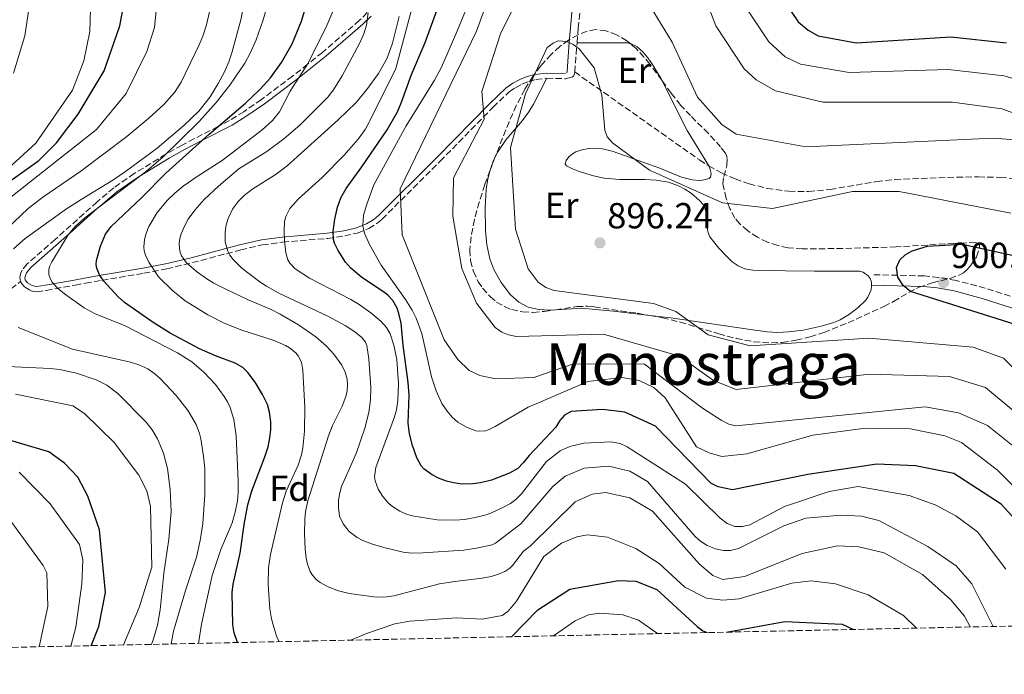
# Model space of a CAD drawing. Units: metres. Extents: x 644729 to 648184, y 4741520 to 4743905.
# Drawn here: x 646414 to 646686, y 4741547 to 4741728 of the extents above; entities that cross this region are included whole.
import ezdxf
from ezdxf.enums import TextEntityAlignment as Align

# ---------------------------------------------------------------- set-up
doc = ezdxf.new("R2010")
doc.units = ezdxf.units.M
doc.header["$MEASUREMENT"] = 0
doc.linetypes.add('DGN Style 3', pattern=[2.435890702152634, 1.739921930109024, -0.6959687720436097])
for name, color, linetype, lineweight in [('Barranco lineal', 142, 'DGN Style 3', 13), ('Camino', 7, 'DGN Style 3', 0), ('Cota de punto acotado terreno', 7, 'Continuous', 0), ('Curva de nivel directora', 30, 'Continuous', 30), ('Curva de nivel intermedia', 30, 'Continuous', 0), ('Etiqueta de uso rústico', 92, 'Continuous', 0), ('Etiqueta de zona arbolada', 92, 'Continuous', 0), ('Línea de cambio de uso (parcela vista)', 92, 'Continuous', 0), ('Margen derecho', 7, 'Continuous', 0), ('Punto acotado terreno (símbolo)', 7, 'Continuous', 0), ('Senda', 7, 'DGN Style 3', 0), ('Texto de Área (paraje) menor', 7, 'Continuous', 0), ('Zona arbolada', 92, 'DGN Style 3', 0)]:
    doc.layers.add(name, color=color, linetype=linetype, lineweight=lineweight)
doc.styles.add('Style-Arial', font='arial.ttf')

# ---------------------------------------------------------------- blocks, each defined once
blk = doc.blocks.new('5PATER')
at = {"layer": 'Barranco lineal', "linetype": 'Continuous', "lineweight": 0}
h = blk.add_hatch(color=51, dxfattribs=at)
edge = h.paths.add_edge_path()
edge.add_ellipse((0, 0), major_axis=(-0.1095731443231308, -0.1110710700762829), ratio=0.9994222409660317, start_angle=0, end_angle=360)

msp = doc.modelspace()

# ---------------------------------------------------------------- linework, layer by layer
at = {"layer": 'Camino', "color": 7, "linetype": 'DGN Style 3', "lineweight": 0}
for points in [[(646567.4099999995, 4741713.410000001, 894.4700000000012), (646568.0300000008, 4741721.500000001, 894.4100000000036), (646568.3799999994, 4741725.470000001, 894.1499999999943), (646569.0599999991, 4741732.58, 893.0800000000019)], [(646510.0900000005, 4741729.810000001, 861.6300000000047), (646507.9099999989, 4741727.680000001, 861.2500000000002), (646497.7099999997, 4741718.82, 856.7500000000002), (646493.5900000003, 4741715.550000001, 855.0000000000002), (646489.4599999997, 4741712.28, 853.5800000000021), (646480.8200000008, 4741705.790000002, 851.9700000000014), (646475.9799999993, 4741702.439999999, 851.3099999999978), (646472.010000002, 4741699.990000002, 850.6699999999984), (646468.8200000002, 4741698.34, 850.0000000000002), (646458.8899999993, 4741693.210000002, 845.929999999993), (646454.5899999987, 4741690.810000001, 845), (646454.420000001, 4741690.710000001, 845), (646445.7100000004, 4741685.34, 844.8800000000049), (646440.030000001, 4741681.380000002, 844.809999999998), (646435.4299999987, 4741677.540000001, 844.7400000000055), (646423.8599999994, 4741667.15, 844.5599999999978), (646416.11, 4741660.359999999, 842.9799999999962), (646414.7399999977, 4741658.630000002, 842.6999999999972), (646414.2699999983, 4741657.600000001, 842.5899999999967), (646414.0399999979, 4741656.590000001, 842.5099999999949), (646414.219999999, 4741655.490000002, 842.4499999999972)], [(646414.219999999, 4741655.490000002, 842.4499999999972), (646414.6999999996, 4741654.750000002, 842.5899999999967), (646415.3299999977, 4741654.09, 843), (646416.9200000013, 4741653.080000003, 844.2400000000055), (646417.8299999966, 4741652.800000003, 844.8699999999956), (646418.7800000011, 4741652.699999999, 845.3800000000047), (646421.3799999984, 4741653.07, 845.9600000000064), (646429.3599999979, 4741654.53, 846.3200000000071), (646432.1999999988, 4741655.060000002, 846.9199999999984), (646436.7499999997, 4741655.84, 848.9799999999962), (646448.3199999989, 4741657.810000001, 854.6499999999943), (646454.649999999, 4741659.020000001, 857.5800000000019), (646461.7600000014, 4741660.730000001, 860.8399999999965), (646475.100000001, 4741664.24, 866.8699999999956), (646481.1000000001, 4741665.619999999, 869.5099999999949), (646486.6900000003, 4741666.400000001, 871.550000000003), (646499.1700000016, 4741667.430000001, 875.3699999999953), (646503.8500000021, 4741668.130000001, 877.1199999999953), (646507.2800000008, 4741668.910000001, 879.2299999999962), (646510.4999999995, 4741670.130000002, 881.5700000000071), (646512.7600000014, 4741671.540000002, 882.9799999999962), (646514.1499999973, 4741672.74, 883.5399999999937), (646530.2100000015, 4741688.730000001, 887.4600000000065), (646544.8200000006, 4741703.640000002, 891.4700000000014), (646549.3299999969, 4741707.910000001, 892.5899999999967), (646551.0100000021, 4741709.060000001, 892.929999999993), (646552.8099999992, 4741710.029999999, 893.2500000000002), (646554.7199999981, 4741710.790000002, 893.550000000003), (646556.6799999983, 4741711.34, 893.8300000000019), (646559.6800000002, 4741711.699999999, 894.1699999999984), (646564.839999999, 4741711.540000001, 894.6600000000036), (646566.7099999997, 4741711.980000001, 894.4900000000052), (646567.1799999992, 4741712.350000001, 894.4499999999971), (646567.4099999995, 4741713.410000001, 894.4700000000012)], [(646697.0199999987, 4741648.530000002, 900.5700000000071), (646680.829999997, 4741653.700000001, 900.2299999999959), (646672.8699999999, 4741655.779999999, 900.0700000000071), (646667.9299999999, 4741656.670000002, 899.9600000000065), (646663.9600000003, 4741657.070000002, 899.8200000000071), (646649.4400000006, 4741657.42, 899.029999999999)]]:
    msp.add_polyline3d(points, dxfattribs=at)
at = {"layer": 'Curva de nivel directora', "color": 30, "linetype": 'Continuous', "lineweight": 30, "flags": 128}
for points, elevation in [([(646581.2899999999, 4741968.800000001), (646584.6799999984, 4741962.100000001), (646588.3799999999, 4741950.32), (646588.5000000006, 4741940.440000001), (646580.0400000004, 4741912.460000001), (646576.1800000003, 4741892.57), (646577.1599999992, 4741868.79), (646579.3499999997, 4741855.250000002), (646580.2699999984, 4741852.100000001), (646581.9800000006, 4741849.279999999), (646596.2000000008, 4741834.770000001), (646602.3200000008, 4741825.62), (646606.0600000002, 4741812.380000001), (646607.4900000007, 4741793.090000002), (646613.7899999995, 4741760.770000001), (646619.4800000002, 4741744.529999999), (646623.5399999993, 4741735.600000001), (646629.1499999996, 4741727.29), (646631.8699999999, 4741724.949999999), (646634.6900000006, 4741723.410000003), (646645.1800000003, 4741721.460000004), (646671.3299999996, 4741723.130000004), (646686.6699999997, 4741721.460000004)], 875.0000000000002), ([(646375.8900000001, 4741658.039999999), (646419.2799999996, 4741688.940000001), (646424.1999999991, 4741693.86), (646430.1899999996, 4741701.750000001), (646437.4200000003, 4741713.710000001), (646441.6799999983, 4741726.199999999), (646444.3299999991, 4741739.920000001), (646445.5199999983, 4741762.520000001), (646445.3999999998, 4741779.380000001), (646443.7300000001, 4741787.77), (646441.2499999991, 4741794.859999999), (646431.64, 4741810.080000001), (646425.1499999991, 4741818.680000001), (646417.5099999993, 4741823.74), (646414.19, 4741824.790000001), (646410.0799999996, 4741825.130000004)], 825.0000000000001), ([(646692.1999999996, 4741586.37), (646685.2500000005, 4741594.02), (646672.1099999998, 4741602.45), (646661.5499999986, 4741604.600000001), (646650.9099999992, 4741605.03), (646631.7999999983, 4741602.16), (646610.9599999997, 4741597.92), (646607.0399999992, 4741598.750000001), (646605.0199999987, 4741599.800000002), (646589.7099999998, 4741615.530000002), (646581.2099999995, 4741619.390000001), (646575.0699999994, 4741620.15), (646566.4500000007, 4741619.560000001), (646564.5599999997, 4741618.610000002), (646563.2499999999, 4741617.100000001), (646562.159999999, 4741615.310000001), (646554.7699999994, 4741607.439999999), (646553.149999999, 4741605.420000001), (646551.6499999993, 4741603.880000001), (646549.4199999984, 4741602.54), (646544.3899999993, 4741600.610000002), (646541.3499999995, 4741599.869999999), (646539.2399999994, 4741599.58), (646536.3400000003, 4741599.570000002), (646533.8899999984, 4741599.859999999), (646531.9999999997, 4741600.32), (646529.7199999997, 4741601.230000001), (646528.0399999989, 4741602.119999999), (646525.8399999995, 4741603.710000001), (646524.9999999991, 4741604.620000001), (646523.7899999998, 4741606.770000001), (646522.5499999993, 4741610.24), (646521.7000000001, 4741613.420000001), (646521.4099999995, 4741616.4), (646521.6500000008, 4741624.150000002), (646521.4200000007, 4741627.640000001), (646519.999999999, 4741637.960000001), (646519.4400000002, 4741643.990000002), (646518.839999999, 4741646.720000001), (646518.3400000005, 4741648.11), (646517.1400000001, 4741650.230000002), (646515.8599999994, 4741651.650000001), (646514.8699999992, 4741652.449999999), (646508.5300000003, 4741656.62), (646505.4900000005, 4741659.17), (646504.0800000001, 4741660.880000004), (646502.0499999982, 4741664.040000001), (646501.0499999991, 4741666.090000001), (646500.780000001, 4741667.15), (646500.6699999992, 4741669.330000003), (646501.1200000006, 4741672.720000003), (646501.8499999993, 4741676.02), (646502.7799999992, 4741678.67), (646504.2199999986, 4741681.220000001), (646508.5599999994, 4741687.160000003), (646515.5599999999, 4741697.400000001), (646518.4299999999, 4741702.420000001), (646519.5799999988, 4741705.11), (646522.2599999988, 4741712.689999999), (646526.0799999987, 4741721.51), (646531.7499999994, 4741737.33)], 875.0000000000002), ([(646474.1899999991, 4741555.770000001), (646473.3300000007, 4741558.430000001), (646472.9699999986, 4741560.690000001), (646472.7099999993, 4741569.630000001), (646472.9799999997, 4741571.910000001), (646474.9099999988, 4741580.430000001), (646476.1299999991, 4741588.960000001), (646477.0700000002, 4741593.830000003), (646478.219999999, 4741597.720000001), (646481.7799999996, 4741607.039999999), (646482.6499999991, 4741609.880000004), (646483.1799999989, 4741612.29), (646483.4499999993, 4741614.510000002), (646483.4000000001, 4741616.749999999), (646483.0499999992, 4741619.42), (646482.4900000005, 4741621.539999999), (646481.1299999993, 4741624.320000002), (646479.0799999996, 4741627.680000002), (646477.0900000002, 4741630.380000001), (646475.6599999998, 4741631.789999999), (646473.6100000001, 4741632.930000001), (646468.0999999981, 4741634.95), (646463.7399999995, 4741636.880000001), (646455.5699999998, 4741641.230000001), (646450.9400000009, 4741644.17), (646443.0100000004, 4741649.7), (646441.2200000001, 4741651.300000001), (646437.2699999983, 4741655.59), (646436.0799999991, 4741657.34), (646435.3300000003, 4741659.230000001), (646435.1899999996, 4741660.220000001), (646435.27, 4741661.300000001), (646436.3499999996, 4741665.25), (646437.7699999989, 4741668.59), (646439.3499999992, 4741670.720000002), (646447.8499999996, 4741678.800000002), (646454.3899999997, 4741685.460000001), (646466.3700000005, 4741696.27), (646476.4599999998, 4741704.800000002), (646480.4299999997, 4741708.61), (646483.3199999996, 4741711.810000001), (646486.3700000007, 4741716.050000002), (646489.2899999998, 4741721.190000001), (646491.8600000005, 4741727.450000001), (646493.6900000009, 4741733.28)], 850.0000000000002), ([(646757.3099999982, 4741561.800000002), (646756.3299999991, 4741564.7), (646736.8099999994, 4741577.650000001), (646728.7499999994, 4741585.619999999), (646711.1000000002, 4741619.51), (646695.55, 4741638.730000002), (646689.0700000003, 4741643.650000001), (646660.1399999983, 4741652.720000002), (646658.1299999988, 4741654.380000001), (646656.649999999, 4741656.740000002), (646656.3299999994, 4741659.369999999), (646657.2500000002, 4741661.530000002), (646658.7099999998, 4741662.890000002), (646660.6799999991, 4741663.980000001), (646664.8399999987, 4741665.29), (646674.4900000002, 4741665.86), (646716.6999999994, 4741656.49), (646754.9700000002, 4741652.800000003), (646789.3699999996, 4741654), (646837.7699999979, 4741669.990000002), (646926.0300000008, 4741710.87), (646939.3500000002, 4741711.880000001), (646943.7400000001, 4741711.34), (646948.4400000006, 4741709.050000001)], 900), ([(646433.8099999982, 4741554.91), (646435.9400000006, 4741560.230000001), (646437.76, 4741569.58), (646436.1300000006, 4741586.9), (646432.8400000003, 4741596.200000001), (646430.0799999998, 4741601.470000002), (646426.3899999997, 4741605.32), (646422.0699999991, 4741608.420000001), (646407.3100000002, 4741612.830000001)], 825.0000000000001), ([(646549.9699999985, 4741557.380000004), (646557.2100000003, 4741564.79), (646566.0799999996, 4741570.560000001), (646579.5199999996, 4741572.890000001), (646584.3099999997, 4741572.760000001), (646590.0599999985, 4741570.470000002), (646601.2199999989, 4741560.230000001), (646602.8199999991, 4741559.050000003), (646603.9900000005, 4741558.54)], 850.0000000000002), ([(646609.3499999981, 4741558.650000002), (646625.4999999995, 4741561.630000002), (646641.3400000003, 4741560.86), (646644.4699999995, 4741559.4)], 850.0000000000005)]:
    msp.add_lwpolyline(points, dxfattribs=dict(at, elevation=elevation))
at = {"layer": 'Curva de nivel intermedia', "color": 30, "linetype": 'Continuous', "lineweight": 0, "flags": 128}
for points, elevation in [([(646408.2500000012, 4741837.369999998), (646414.5300000019, 4741838.079999999), (646420.6299999995, 4741837.07), (646428.0999999995, 4741834.289999999), (646441.1300000006, 4741824.679999999), (646448.1700000014, 4741816.029999998), (646451.6699999995, 4741810.140000002), (646456.3700000001, 4741797.600000001), (646458.7100000003, 4741787.05), (646457.6900000012, 4741762.99), (646452.7300000011, 4741740.73), (646451.2900000017, 4741725.73), (646449.1799999995, 4741719.069999998), (646443.4100000005, 4741707.460000002), (646435.3000000013, 4741697.539999999), (646408.4700000002, 4741676.449999998)], 830.0000000000001), ([(646413.1700000007, 4741812.339999998), (646416.3400000002, 4741810.32), (646419.4900000019, 4741807.279999998), (646426.1000000013, 4741796.640000001), (646428.8500000006, 4741790.560000001), (646432.8200000002, 4741763.529999998), (646433.9400000002, 4741743.07), (646433.4300000004, 4741724.580000001), (646431.7300000016, 4741716.51), (646428.6100000015, 4741708.42), (646418.4500000002, 4741693.749999999), (646407.4400000019, 4741683.679999999)], 820.0000000000002), ([(646689.7499999999, 4741609.149999999), (646681.4300000004, 4741615.759999999), (646673.4400000019, 4741619.239999999), (646664.2000000017, 4741620.939999999), (646611.9299999997, 4741615.649999999), (646609.9900000019, 4741616.140000001), (646607.8700000006, 4741617.23), (646602.6900000017, 4741620.52), (646586.6600000011, 4741632.699999999), (646567.0800000008, 4741632.76), (646556.1300000007, 4741629.029999999), (646545.5300000014, 4741628.59), (646541.1600000017, 4741629.55), (646538.2400000002, 4741630.940000001), (646535.0700000008, 4741633.949999998), (646531.2900000011, 4741639.439999999), (646519.7300000008, 4741668.439999999), (646519.1800000009, 4741681.140000001), (646540.2300000018, 4741724.720000001), (646560.4600000002, 4741780.13)], 885.0000000000002), ([(646412.3400000016, 4741713.039999999), (646415.490000001, 4741723.409999999), (646416.9600000017, 4741733.3), (646417.5300000015, 4741744.560000001), (646414.0600000003, 4741764.420000001), (646412.450000001, 4741778.779999999)], 815.0000000000001), ([(646587.26, 4741776.33), (646606.4300000012, 4741726.140000001), (646614.2499999999, 4741714.240000002), (646617.5600000002, 4741711.259999999), (646622.9100000013, 4741708.239999999), (646635.9900000015, 4741705.05), (646671.760000001, 4741705.039999999), (646685.4400000004, 4741703.239999999), (646750.7700000004, 4741679.75)], 885.0000000000002), ([(646463.4600000001, 4741555.539999999), (646464.2500000013, 4741560.809999999), (646467.2599999999, 4741574.33), (646469.5900000011, 4741581.470000001), (646472.7200000006, 4741588.890000001), (646473.570000002, 4741591.76), (646474.2200000002, 4741594.949999999), (646474.4400000017, 4741597.210000001), (646474.4400000017, 4741600.49), (646473.8200000002, 4741612.84), (646473.1800000009, 4741617.399999999), (646472.2100000008, 4741620.71), (646471.4700000009, 4741622.319999999), (646470.5800000014, 4741623.79), (646468.1699999997, 4741627.04), (646464.9300000009, 4741630.490000002), (646461.5800000003, 4741633.339999998), (646457.5999999995, 4741635.819999999), (646442.9500000001, 4741643.369999997), (646434.9100000003, 4741646.62), (646431.8099999999, 4741648.249999999), (646426.4000000008, 4741652.099999999), (646424.4100000014, 4741653.770000001), (646423.0500000003, 4741655.310000001), (646422.5400000006, 4741656.17), (646422.1000000003, 4741657.460000001), (646422.0900000014, 4741658.699999999), (646422.3100000004, 4741659.689999999), (646422.8899999993, 4741660.999999999), (646427.4600000002, 4741668.369999998), (646429.3600000001, 4741670.680000001), (646432.0800000003, 4741673.109999999), (646449.060000001, 4741686.029999998), (646453.6600000011, 4741689.970000002), (646463.65, 4741699.730000001), (646468.3700000008, 4741705.000000001), (646472.1399999993, 4741709.789999999), (646476.2000000007, 4741715.83), (646477.8200000012, 4741718.83), (646479.3800000013, 4741722.33), (646481.2900000003, 4741727.84), (646486.1000000002, 4741744.519999999)], 845.0000000000002), ([(646686.5600000002, 4741576.09), (646678.6500000021, 4741586.399999999), (646672.7400000001, 4741590.800000001), (646667.0200000004, 4741593.850000001), (646659.8099999997, 4741596.369999998), (646645.7400000015, 4741598.839999998), (646637.6900000002, 4741597.49), (646625.39, 4741593.4), (646615.8300000001, 4741588.329999999), (646613.7400000002, 4741587.789999997), (646611.6100000001, 4741587.859999999), (646609.5500000014, 4741588.680000001), (646607.5900000012, 4741590.119999999), (646598.0300000014, 4741599.569999999), (646581.9200000003, 4741609.86), (646579.9600000001, 4741610.73), (646577.3400000003, 4741611.259999999), (646569.9199999995, 4741610.819999999), (646566.0199999991, 4741609.939999999), (646563.3400000014, 4741608.749999999), (646559.5900000008, 4741605.759999999), (646552.6700000007, 4741596.859999998), (646551.1600000019, 4741595.32), (646549.6100000007, 4741594.199999998), (646547.5099999995, 4741593.05), (646544.1900000004, 4741591.55), (646542.5800000011, 4741590.99), (646539.9099999999, 4741590.34), (646536.9599999995, 4741589.810000001), (646534.2700000006, 4741589.550000001), (646529.370000001, 4741589.660000001), (646522.4900000012, 4741590.77), (646520.9199999999, 4741591.259999999), (646519.1100000016, 4741592.090000001), (646516.7900000014, 4741593.53), (646515.8700000006, 4741594.34), (646514.3700000008, 4741596.140000001), (646513.1100000001, 4741598.189999998), (646512.2200000006, 4741600.430000001), (646512.0599999997, 4741601.59), (646512.4100000005, 4741604.149999999), (646517.5899999995, 4741618.159999999), (646518.1300000005, 4741620.090000001), (646518.5400000017, 4741622.679999999), (646518.7200000006, 4741627.27), (646518.26, 4741634.009999999), (646517.4500000009, 4741637.890000001), (646516.3900000014, 4741641.07), (646515.39, 4741642.8), (646513.8600000012, 4741644.519999999), (646511.1000000008, 4741646.850000001), (646507.8399999996, 4741649.189999998), (646505.5799999998, 4741650.529999999), (646494.1200000001, 4741656.400000001), (646490.1900000006, 4741659.019999999), (646488.6500000006, 4741660.579999999), (646488.1100000018, 4741661.52), (646487.6000000001, 4741663.429999999), (646487.2200000001, 4741666.720000001), (646487.0700000003, 4741669.42), (646487.2500000015, 4741672.119999999), (646487.6200000001, 4741673.5), (646488.7100000009, 4741675.720000001), (646491.1200000005, 4741678.390000001), (646497.6200000005, 4741684.229999999), (646503.670000001, 4741690.449999999), (646507.5300000012, 4741694.859999999), (646509.4500000011, 4741697.550000001), (646510.6300000013, 4741699.58), (646510.79, 4741699.929999999), (646517.9900000017, 4741714.33), (646525.1900000013, 4741741.329999999)], 870.0000000000002), ([(646696.1900000017, 4741613.56), (646680.8899999995, 4741626.279999999), (646671.0000000012, 4741629.25), (646648.8600000016, 4741629.92), (646612.0199999991, 4741625.66), (646605.7300000016, 4741628.140000001), (646596.3300000004, 4741634.880000001), (646575.3300000009, 4741640.96), (646551.3200000006, 4741640.369999998), (646549.100000001, 4741640.759999999), (646547.2500000005, 4741641.51), (646545.450000001, 4741642.810000001), (646540.280000001, 4741649.579999999), (646536.1600000015, 4741659.13), (646533.6900000017, 4741673.599999999), (646533.8700000006, 4741684.189999999), (646542.3399999996, 4741700.380000001), (646541.7300000016, 4741708.009999999), (646547, 4741724.239999998), (646555.0500000011, 4741740.350000001)], 890), ([(646582.1300000005, 4741741.66), (646594.3500000001, 4741721.680000001), (646601.3600000017, 4741706.46), (646608.0600000008, 4741698.880000001), (646612.0199999991, 4741696.21), (646631.2300000006, 4741692.699999998), (646683.0599999999, 4741695.09), (646693.7000000017, 4741694.27)], 890), ([(646412.3200000013, 4741664.579999999), (646415.5100000009, 4741667.409999999), (646426.990000001, 4741675.57), (646431.0000000009, 4741678.199999998), (646439.7500000015, 4741683.489999999), (646443.2600000007, 4741685.869999999), (646452.0600000008, 4741692.390000001), (646459.4099999999, 4741698.65), (646463.5400000005, 4741702.600000001), (646466.6500000019, 4741706.529999999), (646468.9200000007, 4741710.230000001), (646470.6700000007, 4741713.49), (646471.870000001, 4741716.239999999), (646472.6900000013, 4741718.689999999), (646475.1299999999, 4741727.830000001), (646476.5500000016, 4741734.689999999)], 840), ([(646408.4500000001, 4741668.27), (646416.3800000005, 4741675.680000001), (646420.4700000009, 4741678.789999999), (646430.9400000004, 4741685.99), (646443.6600000008, 4741695.619999999), (646449.7300000016, 4741700.600000001), (646453.8900000014, 4741704.429999999), (646456.8399999995, 4741707.779999999), (646458.6900000002, 4741710.56), (646463.6299999999, 4741720.859999999), (646464.6400000004, 4741723.289999999), (646465.6600000019, 4741726.430000001), (646466.9600000004, 4741732.070000002)], 835), ([(646693.1100000015, 4741594.539999999), (646684.2600000004, 4741603.390000001), (646674.24, 4741611), (646669.6800000002, 4741612.890000001), (646660.2000000007, 4741614.779999999), (646647.7300000007, 4741615.01), (646633.2100000009, 4741613.079999999), (646614.9500000017, 4741607.949999999), (646608.0300000015, 4741607.150000001), (646604.5100000012, 4741608.189999999), (646601.0500000011, 4741609.86), (646592.4300000002, 4741623.42), (646589.2699999994, 4741626.250000001), (646585.2199999993, 4741628.130000001), (646580.3900000014, 4741628.96), (646571.0199999993, 4741627.869999999), (646556.7800000011, 4741621.74), (646556.4900000006, 4741621.640000001), (646554.49, 4741620.759999999), (646545.4300000009, 4741615.439999999), (646543.7200000009, 4741614.59), (646542.770000001, 4741614.289999999), (646541.0900000001, 4741614.140000001), (646540.1, 4741614.270000001), (646537.5300000017, 4741615.249999999), (646535.0900000009, 4741616.689999999), (646533.5800000001, 4741618.000000001), (646532.1500000017, 4741619.659999999), (646530.690000002, 4741621.859999998), (646529.1299999997, 4741625.300000001), (646527.8300000011, 4741629.140000001), (646525.1900000013, 4741641.170000001), (646523.62, 4741645.41), (646522.5000000001, 4741647.599999999), (646520.6800000007, 4741650.59), (646513.8900000004, 4741660), (646510.6900000017, 4741665.76), (646509.2700000001, 4741668.909999999), (646508.8800000012, 4741670.9), (646509.0800000001, 4741673.86), (646509.9100000015, 4741676.88), (646511.9099999999, 4741682.26), (646520.8100000003, 4741698.489999999), (646528.6300000013, 4741711.160000001), (646530.6000000006, 4741714.71), (646534.5900000002, 4741723.850000001), (646538.5900000012, 4741733.73)], 880.0000000000002), ([(646500.5199999993, 4741730.090000001), (646498.8899999999, 4741726.26), (646493.7800000003, 4741715.850000001), (646488.8000000003, 4741708.09), (646485.8000000007, 4741702.380000001), (646483.8499999995, 4741699.989999999), (646481.0100000007, 4741697.41), (646469.940000002, 4741688.909999999), (646463.3700000007, 4741684.71), (646459.2100000011, 4741681.830000001), (646456.890000001, 4741679.92), (646454.8400000012, 4741677.949999998), (646451.9800000002, 4741674.59), (646449.7000000003, 4741670.680000001), (646448.88, 4741668.58), (646448.4800000021, 4741667.060000001), (646448.3500000002, 4741665.060000001), (646448.4599999997, 4741663.949999999), (646448.7999999997, 4741662.789999999), (646449.6800000002, 4741660.869999999), (646452.4100000015, 4741656.83), (646456.3600000012, 4741652.9), (646459.780000001, 4741650.21), (646466.0100000005, 4741646.340000001), (646470.5600000012, 4741644.009999999), (646475.4299999995, 4741642.069999999), (646484.3700000002, 4741639.26), (646487.4900000005, 4741637.849999999), (646488.5900000002, 4741637.17), (646490.3100000013, 4741635.789999999), (646490.9900000008, 4741634.999999999), (646491.9200000007, 4741633.220000001), (646492.2600000004, 4741631.060000001), (646492.8200000015, 4741620.75), (646492.740000001, 4741614.179999999)], 855.0000000000002), ([(646510.3300000018, 4741729.730000001), (646509.8899999993, 4741726.34), (646509.1600000006, 4741723.98), (646507.9600000003, 4741721.239999999), (646503.1300000001, 4741712.33), (646500.7200000006, 4741708.449999999), (646499.1800000005, 4741706.440000001), (646491.4100000011, 4741698.710000001), (646487.0400000013, 4741694.949999999), (646482.3200000006, 4741691.42), (646474.5700000012, 4741686.63), (646468.99, 4741681.859999999), (646465.0100000014, 4741678.21), (646462.4400000009, 4741675.269999999), (646460.6200000015, 4741672.710000001), (646459.6300000012, 4741670.980000001), (646458.6100000021, 4741668.71), (646458.260000001, 4741667.38), (646458.1200000002, 4741666.090000001), (646458.2000000007, 4741664.710000002), (646458.4199999997, 4741663.550000002), (646458.7800000019, 4741662.619999999), (646460.1100000017, 4741660.720000001), (646462.87, 4741658.319999998), (646465.7199999999, 4741656.24), (646467.6700000011, 4741655.050000001), (646470.9900000005, 4741653.359999999), (646477.1700000007, 4741650.480000001), (646483.5000000007, 4741647.769999999), (646486.0199999998, 4741646.49), (646491.0800000002, 4741643.529999998), (646495.8700000002, 4741640.24), (646498.8400000008, 4741637.619999999), (646500.8500000002, 4741635.41), (646503.0600000008, 4741632.38), (646504.0100000007, 4741630.449999998), (646504.5499999993, 4741628.52), (646504.65, 4741626.98), (646504.5100000014, 4741625.320000002)], 859.9999999999999), ([(646518.9300000005, 4741728.689999999), (646517.0399999997, 4741721.369999999), (646515.5300000008, 4741717.259999998), (646513.1400000014, 4741713.029999999), (646509.99, 4741708.53), (646506.9900000002, 4741704.989999999), (646502.0300000004, 4741700.199999999), (646487.940000002, 4741687.51), (646484.6500000019, 4741684.970000001), (646478.4400000003, 4741681.08), (646476.070000001, 4741679.24), (646474.5100000009, 4741677.760000001), (646472.8000000009, 4741675.470000001), (646471.6000000006, 4741672.939999999), (646471.1300000012, 4741671.17), (646470.8200000006, 4741669.189999999), (646470.8499999996, 4741666.470000001), (646471.5600000004, 4741663.909999999), (646472.0900000001, 4741662.829999999), (646472.9999999999, 4741661.59), (646475.4500000018, 4741659.249999999), (646480.3899999993, 4741655.46), (646482.1900000009, 4741654.220000001)], 865), ([(646614.9900000021, 4741730.869999998), (646621.0800000007, 4741721.699999999), (646625.5800000001, 4741717.619999998), (646629.770000001, 4741715.58), (646643.2600000004, 4741713.279999999), (646670.5600000008, 4741714.119999998), (646686.0500000005, 4741712.350000001), (646702.8600000015, 4741707.249999999)], 880.0000000000002), ([(646703.1000000006, 4741617.380000002), (646685.8700000017, 4741634.38), (646677.51, 4741637.34), (646648.6700000018, 4741639.829999999), (646615.8400000012, 4741637.750000001), (646604.2300000017, 4741640.769999998), (646595.3400000002, 4741647.230000001), (646589.2000000002, 4741649.430000001), (646561.7200000009, 4741652.999999999), (646559.4299999998, 4741653.859999999), (646557.2700000006, 4741655.369999998), (646554.5300000003, 4741659.01), (646551.0200000011, 4741669.98), (646549.6799999999, 4741692.56), (646553.7700000004, 4741707.359999998), (646559.7800000008, 4741720.169999998), (646561.4000000012, 4741721.409999999), (646562.8499999996, 4741722.039999999), (646565.190000002, 4741721.850000001), (646567.0000000005, 4741720.98), (646568.5899999996, 4741719.829999999), (646572.8099999997, 4741714.509999999), (646574.9100000006, 4741707.01), (646575.7000000019, 4741697.359999998), (646576.4000000015, 4741695.49), (646577.85, 4741693.82), (646588.0300000012, 4741686.319999998), (646608.2100000004, 4741677.289999999), (646622.0100000005, 4741675.710000001), (646644.1299999999, 4741680.42), (646657.0700000015, 4741680.36), (646687.9100000003, 4741674.42)], 895), ([(646482.1900000009, 4741654.220000001), (646485.5999999995, 4741652.259999999), (646499.2099999995, 4741645.929999999), (646503.9800000016, 4741643.32), (646506.6500000005, 4741641.579999999), (646508.5700000006, 4741640.02), (646509.5899999997, 4741638.720000001), (646509.99, 4741637.8), (646510.5399999997, 4741634.190000001), (646511.0600000005, 4741626.250000001), (646510.9300000009, 4741622.829999999), (646510.4800000016, 4741619.289999999), (646509.44, 4741614.970000001), (646507.0000000015, 4741608.029999999), (646502.9100000011, 4741598.890000001), (646502.4500000007, 4741597.180000001), (646502.16, 4741595.199999999), (646502.1100000008, 4741592.96), (646502.4400000017, 4741590.67), (646503.4000000005, 4741588.529999999), (646505.1200000016, 4741586.42), (646507.2899999998, 4741584.789999999), (646508.87, 4741583.960000001), (646511.2200000014, 4741583.08), (646514.6800000014, 4741582.05), (646519.9800000011, 4741580.729999999), (646522.3000000013, 4741580.499999999), (646525.4599999995, 4741580.590000001), (646536.7699999996, 4741581.319999999), (646540.2200000007, 4741581.819999999), (646544.5999999995, 4741582.759999999), (646545.4900000012, 4741583.189999999), (646552.5000000007, 4741588.609999998), (646561.3900000001, 4741598.92), (646564.7200000006, 4741601.710000001), (646570.0500000014, 4741603.91), (646576.8100000005, 4741604.480000001), (646582.6100000008, 4741603.140000002), (646587.5199999993, 4741600.230000001), (646600.7200000003, 4741585.11), (646602.1900000012, 4741583.76), (646604.0100000005, 4741582.630000001), (646606.3100000005, 4741581.679999999), (646608.480000001, 4741581.189999999), (646610.4800000014, 4741581.199999998), (646612.6600000006, 4741581.720000002), (646625.1799999999, 4741588.029999999), (646631.2999999998, 4741590.159999999), (646641.0300000019, 4741590.959999999), (646646.5999999996, 4741590.73), (646651.4299999998, 4741589.529999999), (646664.9500000004, 4741582.329999999), (646672.8200000006, 4741576.970000001), (646677.1100000021, 4741571.96), (646683.0199999998, 4741560.220000002)], 865), ([(646455.9299999997, 4741555.38), (646456.5500000011, 4741558.960000001), (646459.8700000005, 4741570.190000001), (646462.85, 4741579.390000001), (646463.9000000004, 4741583.930000001), (646464.6100000012, 4741588.680000001), (646465.1800000012, 4741596.55), (646465.1800000012, 4741603.829999999), (646464.8700000005, 4741607.249999999), (646464.1300000006, 4741612.02), (646463.7500000007, 4741613.550000001), (646462.8000000007, 4741616.029999999), (646460.6200000015, 4741619.810000001), (646457.2300000007, 4741624.039999999), (646452.8600000008, 4741628.720000001), (646451.35, 4741630.02), (646449.4000000008, 4741631.369999999), (646446.950000001, 4741632.489999999), (646444.6100000008, 4741633.249999999), (646428.6700000018, 4741636.81), (646413.610000001, 4741642.829999999)], 840), ([(646450.5000000005, 4741555.270000001), (646451.0500000003, 4741556.770000001), (646452.1299999999, 4741560.61), (646452.8400000008, 4741564.819999999), (646453.9000000001, 4741574.96), (646455.2400000013, 4741584.300000001), (646455.9200000009, 4741591.99), (646455.6100000001, 4741598.05), (646454.8400000012, 4741603.880000001), (646453.7400000015, 4741608.119999999), (646452.100000001, 4741612.029999998), (646450.61, 4741614.5), (646448.9699999995, 4741616.640000001), (646441.1799999998, 4741624.619999999), (646438.1199999999, 4741626.92), (646435.1900000017, 4741628.380000001), (646429.7600000004, 4741630.220000001), (646425.0100000005, 4741631.230000001), (646422.4199999999, 4741631.480000001), (646406.7500000013, 4741632.179999999)], 835), ([(646504.5100000014, 4741625.320000002), (646504.1400000004, 4741623.73), (646503.1600000013, 4741621.039999999), (646500.5000000015, 4741615.73), (646499.3300000003, 4741612.849999999), (646493.6799999997, 4741594.96), (646492.9900000013, 4741591.890000001), (646492.8000000013, 4741589.869999998), (646492.760000001, 4741585.91), (646492.9300000009, 4741581.609999999), (646493.1900000002, 4741579.130000001), (646493.55, 4741577.470000001), (646494.3400000014, 4741575.38), (646494.9400000004, 4741574.359999998), (646495.9300000005, 4741573.220000001), (646497.0400000014, 4741572.329999999), (646499.3000000013, 4741571.140000001), (646502.1100000008, 4741570.09), (646505.1100000005, 4741569.32), (646512.52, 4741568.33), (646515.4900000006, 4741568.390000001), (646517.4400000019, 4741568.65), (646530.0199999993, 4741571.949999999), (646534.2500000005, 4741572.62), (646541.8700000002, 4741573.539999999), (646544.3300000011, 4741574.019999999), (646546.3700000019, 4741574.649999999), (646548.0800000018, 4741575.409999999), (646549.49, 4741576.34), (646550.2000000008, 4741577.039999999), (646553.2699999998, 4741580.99), (646555.0700000012, 4741582.439999999), (646567.5300000003, 4741594.689999999), (646572.2599999999, 4741596.76), (646575.9400000012, 4741597.189999999), (646582.6399999999, 4741595.759999998), (646588.8499999993, 4741592.07), (646601.8700000015, 4741577.41), (646605.5599999995, 4741574.27), (646608.3700000013, 4741573.17), (646614.27, 4741574.05), (646630.2900000019, 4741580.420000001), (646640.0000000015, 4741582.470000001), (646645.9100000013, 4741582.210000001), (646652.8800000005, 4741580.590000001), (646663.4999999999, 4741574.609999999), (646671.35, 4741567.57), (646675.0800000003, 4741563.029999998), (646676.7000000009, 4741560.08)], 859.9999999999999), ([(646412.8600000001, 4741624.349999999), (646428.7099999997, 4741621.189999998), (646431.9100000005, 4741619.060000001), (646440.1400000004, 4741611.060000001), (646446.9600000001, 4741602.01), (646449.1600000015, 4741597.689999999), (646450.1500000019, 4741593.36), (646450.5800000011, 4741576.619999998), (646447.0899999996, 4741565.449999999), (646442.6799999997, 4741555.099999998)], 830.0000000000001), ([(646492.740000001, 4741614.179999999), (646492.2800000005, 4741609.59), (646491.8899999993, 4741607.67), (646490.9400000017, 4741604.819999999), (646487.7000000007, 4741597.569999998), (646486.63, 4741594.41), (646483.3200000019, 4741580.13), (646482.7899999999, 4741576.429999999), (646482.7100000017, 4741571.769999998), (646483.1100000017, 4741565.13), (646483.6100000002, 4741562.3), (646484.2500000017, 4741560.009999999), (646485.100000001, 4741557.3), (646485.7200000002, 4741556.019999999)], 855), ([(646413.9100000006, 4741602.84), (646422.4900000015, 4741594.109999998), (646430.5600000004, 4741582.899999999), (646431.4600000012, 4741578.599999999), (646431.1799999997, 4741572.000000001), (646429.5600000013, 4741560), (646428.1900000012, 4741554.79)], 820.0000000000002), ([(646419.4200000003, 4741554.609999998), (646421.7900000019, 4741565.769999999), (646421.5599999994, 4741575.069999999), (646420.5300000012, 4741577.09), (646407.0599999998, 4741595.380000001)], 815.0000000000001), ([(646661.8600000015, 4741559.77), (646658.2899999997, 4741563.21), (646648.5100000007, 4741568.939999999), (646639.4900000017, 4741571.949999999), (646632.7100000002, 4741572.79), (646627.3900000005, 4741572.180000001), (646612.8300000007, 4741567.850000001), (646608.32, 4741567.45), (646603.7900000014, 4741568.069999998), (646597.8300000002, 4741571.029999998), (646590.7100000011, 4741577.59), (646584.2400000005, 4741581.730000001), (646576.490000001, 4741584.890000001), (646570.9100000019, 4741585.51), (646568.0000000017, 4741584.970000002), (646563.7599999993, 4741583.21), (646558.8200000018, 4741579.56), (646551.3000000005, 4741567.249999999), (646549.0200000006, 4741564.41), (646547.350000001, 4741563.279999999), (646541.7899999998, 4741562.220000001), (646534.730000001, 4741562.56), (646521.880000001, 4741561.679999999), (646517.7000000012, 4741560.980000001), (646509.8400000001, 4741558.27), (646505.4900000005, 4741556.439999999)], 855.0000000000002), ([(646561.4999999995, 4741557.630000001), (646567.49, 4741561.73), (646571.2500000016, 4741563.439999999), (646574.2200000001, 4741563.849999999), (646580.7200000001, 4741563.390000001), (646585.0000000002, 4741561.989999999), (646590.2999999999, 4741558.240000002)], 845)]:
    msp.add_lwpolyline(points, dxfattribs=dict(at, elevation=elevation))
at = {"layer": 'Línea de cambio de uso (parcela vista)', "color": 92, "linetype": 'Continuous', "lineweight": 0, "extrusion": (0.227523530887318, 0.07521129513847086, 0.9708636896991059), "elevation": 504609.6997326884, "flags": 128}
msp.add_lwpolyline([(4299184.582091866, -2040675.080123097), (4299180.181601495, -2040688.726023011), (4299179.611870205, -2040689.478008077)], dxfattribs=at)
at = {"layer": 'Línea de cambio de uso (parcela vista)', "color": 92, "linetype": 'Continuous', "lineweight": 0, "extrusion": (-0.01060871734583262, -0.022165033808937, 0.9996980376056186), "elevation": -111064.8047081343, "flags": 128}
msp.add_lwpolyline([(-1463903.842538421, 4554810.170749763), (-1463903.842538421, 4554811.737508371)], dxfattribs=at)
at = {"layer": 'Línea de cambio de uso (parcela vista)', "color": 92, "linetype": 'Continuous', "lineweight": 0}
for points in [[(646582.8619999997, 4741721.168199999, 891.8797999999952), (646583.7800000003, 4741720.84, 891.6900000000023), (646584.6100000005, 4741720.32, 891.5399999999937), (646586.1799999997, 4741718.970000001, 891.300000000003), (646587.5999999996, 4741717.310000001, 891.1499999999943), (646588.8700000001, 4741715.49, 891.0899999999965), (646591.25, 4741711.49, 891.1900000000023), (646591.4456000002, 4741711.102600001, 891.2087999999932)], [(646546.1100000005, 4741691.380000001, 894.2400000000052), (646548.4299999997, 4741694.77, 894.3899999999995), (646552.9800000006, 4741700.039999999, 894.6999999999971), (646554.7599999999, 4741702.380000001, 894.8099999999978), (646556.04, 4741704.52, 894.8699999999953), (646559.6799999997, 4741711.699999999, 894.9900000000052)], [(646591.4456000002, 4741711.102600001, 891.2087999999932), (646598.4400000004, 4741697.25, 891.8800000000047), (646604.4199999999, 4741687.449999999, 892.429999999993), (646604.8700000001, 4741686.439999999, 892.6399999999995), (646605.1100000005, 4741685.33, 893.050000000003), (646604.9500000002, 4741684.390000001, 893.4900000000052), (646604.5199999996, 4741684, 893.7100000000064), (646602.7199999997, 4741683.5, 894.1900000000023), (646601.79, 4741683.430000001, 894.3999999999943), (646599.8700000001, 4741683.58, 894.779999999999), (646596.8899999997, 4741684.380000001, 895.2400000000052), (646590.9400000004, 4741686.84, 895.7899999999937), (646587.7999999998, 4741687.970000001, 895.8099999999978), (646585.9800000006, 4741688.609999999, 895.3099999999978), (646581.4199999999, 4741690.26, 893.1499999999943), (646579.5999999996, 4741690.9, 892.529999999999), (646577.7699999996, 4741691.51, 892.3999999999943), (646575.1200000001, 4741692.17, 893.0899999999965), (646573.2100000001, 4741692.33, 893.6499999999943), (646571.2699999996, 4741692.24, 894.2400000000052), (646569.3300000001, 4741691.880000001, 894.8399999999965), (646567.75, 4741691.380000001, 895.3300000000017), (646566.75, 4741690.810000001, 895.6499999999943), (646565.7599999999, 4741689.930000001, 895.9900000000052), (646565.0199999996, 4741688.949999999, 896.3200000000071), (646564.75, 4741688.050000001, 896.6199999999953), (646565.1399999997, 4741687.449999999, 896.8699999999953), (646566.8300000001, 4741686.65, 897.1100000000006), (646568.6500000004, 4741685.930000001, 896.9900000000052), (646572.5700000003, 4741684.75, 896.3099999999978), (646575.5800000001, 4741684.109999999, 895.9600000000064), (646579.8799999999, 4741683.689999999, 895.929999999993), (646586.9000000004, 4741683.720000001, 895.9100000000036), (646589.8899999997, 4741683.560000001, 895.9400000000023), (646593.2699999996, 4741682.970000001, 896.0200000000042), (646596.0800000001, 4741681.960000001, 896.1100000000006), (646597.8499999996, 4741681.039999999, 896.1699999999984), (646599.54, 4741679.92, 896.2299999999959), (646601.9199999999, 4741677.92, 896.3399999999965), (646602.9299999997, 4741676.75, 896.3899999999995), (646603.3499999996, 4741675.859999999, 896.429999999993), (646603.6100000005, 4741674.9, 896.4700000000012), (646604.0700000003, 4741669.720000001, 896.6900000000023), (646604.3200000003, 4741668.74, 896.7299999999959), (646604.7300000006, 4741667.83, 896.779999999999), (646607.2000000002, 4741664.76, 897), (646609.3899999997, 4741662.390000001, 897.2100000000064), (646610.9400000004, 4741660.99, 897.3600000000006), (646612.5899999999, 4741659.850000001, 897.5200000000042), (646614.3600000005, 4741659.029999999, 897.6600000000036), (646616.6299999999, 4741658.619999999, 897.8200000000071), (646625.6200000001, 4741658.430000001, 898.3600000000006), (646633.6100000005, 4741658.369999999, 898.6600000000036), (646646.0999999996, 4741658.33, 898.5), (646647.0700000003, 4741658.109999999, 898.4900000000052), (646648.4699999997, 4741657.119999999, 898.5), (646649.0599999997, 4741656.32, 898.4100000000036), (646649.3700000001, 4741655.369999999, 898.2100000000064), (646649.4299999997, 4741654.33, 897.9400000000023), (646649.2699999996, 4741653.25, 897.6300000000047), (646648.3899999997, 4741651.16, 897.0800000000017), (646647.7400000002, 4741650.25, 896.9100000000036), (646645.7199999997, 4741648.350000001, 896.9100000000036), (646643.3300000001, 4741646.480000001, 897.1300000000047), (646640.7699999996, 4741644.949999999, 897.3899999999995), (646638.9500000002, 4741644.16, 897.529999999999), (646635.4699999997, 4741643.180000001, 897.5700000000071), (646630.4900000002, 4741642.109999999, 897.5399999999937), (646626.5099999999, 4741641.59, 897.4700000000012), (646623.5300000003, 4741641.460000001, 897.3899999999995), (646620.5599999997, 4741641.609999999, 897.279999999999), (646615.9500000002, 4741642.220000001, 896.9700000000012), (646600.2300000006, 4741644.59, 894.8699999999953), (646593.9500000002, 4741645.449999999, 894.300000000003), (646589, 4741646.039999999, 894.3999999999943), (646588.1120999996, 4741646.141000001, 894.5132000000013)], [(646544.0333000004, 4741686.296200001, 894.108600000007), (646544.1799999997, 4741686.859999999, 894.1199999999953), (646544.8799999999, 4741688.810000001, 894.1699999999984), (646545.4337999999, 4741689.9672, 894.2014999999956)], [(646562.1449999996, 4741647.716700001, 894.797900000005), (646560.4500000002, 4741647.619999999, 894.5399999999937), (646557.4800000006, 4741647.74, 894.2299999999959), (646554.5499999998, 4741648.42, 894.1100000000006), (646551.9699999997, 4741649.82, 894.0200000000042), (646549.6799999997, 4741651.83, 893.9400000000023), (646547.0599999997, 4741655.210000001, 893.8800000000047), (646545.0199999996, 4741658.84, 893.8600000000006), (646543.9299999997, 4741661.75, 893.8600000000006), (646543.0800000001, 4741665.630000001, 893.8500000000058), (646542.7100000001, 4741669.539999999, 893.8699999999953), (646542.6200000001, 4741675.930000001, 893.9400000000023), (646542.9299999997, 4741680.91, 894.0099999999949), (646543.4100000003, 4741683.9, 894.0599999999978), (646544.0333000004, 4741686.296200001, 894.108600000007)], [(646588.1120999996, 4741646.141000001, 894.5132000000013), (646578.0999999996, 4741647.279999999, 895.7899999999937), (646573.1399999997, 4741647.82, 896.1000000000058), (646569.3899999997, 4741648.130000001, 895.8999999999943), (646562.1449999996, 4741647.716700001, 894.797900000005)]]:
    msp.add_polyline3d(points, dxfattribs=at)
at = {"layer": 'Margen derecho', "color": 7, "linetype": 'Continuous', "lineweight": 0}
for points in [[(646566.890000001, 4741732.800000002, 893.0800000000019), (646566.199999998, 4741725.670000002, 894.1499999999943), (646565.8500000016, 4741721.670000001, 894.4100000000036), (646565.2899999982, 4741713.61, 894.4499999999971), (646565.2300000001, 4741713.17, 894.4900000000052)], [(646564.8799999993, 4741712.960000002, 894.6600000000036), (646559.6199999999, 4741713.119999999, 894.1699999999984), (646556.4100000003, 4741712.730000002, 893.8300000000019), (646554.2600000021, 4741712.140000002, 893.550000000003), (646552.2100000002, 4741711.320000002, 893.2500000000002), (646550.27, 4741710.28, 892.929999999993), (646548.4299999983, 4741709.02, 892.5899999999967), (646543.8299999982, 4741704.650000002, 891.4700000000014), (646529.2100000002, 4741689.730000002, 887.4600000000065), (646513.1900000006, 4741673.779999999, 883.5399999999937), (646511.9200000011, 4741672.680000001, 882.9799999999962), (646509.8700000015, 4741671.41, 881.5700000000071), (646506.8699999995, 4741670.270000001, 879.2299999999962), (646503.5899999982, 4741669.53, 877.1199999999953), (646499.0100000006, 4741668.830000001, 875.3699999999953), (646486.5300000017, 4741667.810000001, 871.550000000003), (646480.8399999987, 4741667.010000002, 869.5099999999949), (646474.7600000012, 4741665.61, 866.8699999999956), (646461.4200000016, 4741662.100000001, 860.8399999999965), (646454.3500000017, 4741660.410000001, 857.5800000000019), (646448.0700000009, 4741659.199999999, 854.6499999999943), (646436.5100000005, 4741657.240000002, 848.9799999999962), (646431.9499999986, 4741656.45, 846.9199999999984), (646429.100000001, 4741655.930000001, 846.3200000000071), (646421.149999998, 4741654.470000002, 845.9600000000064), (646418.7499999999, 4741654.130000004, 845.3800000000047), (646418.1099999984, 4741654.190000001, 844.8699999999956), (646417.5199999983, 4741654.380000001, 844.2400000000055), (646416.2300000007, 4741655.189999999, 843), (646415.8199999994, 4741655.630000002, 842.5899999999967), (646415.5699999991, 4741656.01, 842.4499999999972), (646415.4799999997, 4741656.550000001, 842.5099999999949), (646415.6200000005, 4741657.140000001, 842.5899999999967), (646415.9600000002, 4741657.890000002, 842.6999999999972), (646417.1400000004, 4741659.380000001, 842.9799999999962), (646424.8000000004, 4741666.090000001, 844.5700000000071), (646427.8099999989, 4741668.790000001, 845), (646435.5599999983, 4741675.76, 845), (646436.3500000017, 4741676.470000001, 845), (646440.8899999993, 4741680.25, 845), (646446.4899999984, 4741684.15, 845), (646447.0399999982, 4741684.49, 845), (646455.2999999995, 4741689.590000001, 846.8699999999953), (646459.5599999975, 4741691.970000002, 848.5), (646464.3399999985, 4741694.430000001, 850.0000000000002), (646472.6999999981, 4741698.750000001, 851.1300000000049), (646476.7600000016, 4741701.25, 851.4100000000036), (646481.6499999978, 4741704.640000001, 851.8899999999995), (646490.3200000003, 4741711.160000001, 854.4799999999962), (646491.23, 4741711.869999999, 855.0000000000002), (646498.6099999984, 4741717.730000002, 859.550000000003), (646508.87, 4741726.640000002, 861.2500000000002), (646511.1299999976, 4741728.840000001, 861.6300000000047)], [(646649.3700000013, 4741654.470000002, 899.029999999999), (646663.769999998, 4741654.130000004, 899.8200000000071), (646667.5199999987, 4741653.75, 899.9600000000065), (646672.2300000006, 4741652.9, 900.0700000000071), (646680.0100000012, 4741650.869999999, 900.2299999999959), (646696.1600000003, 4741645.710000004, 900.5700000000071), (646706.1099999992, 4741642.790000001, 901.0200000000042), (646707.3999999987, 4741642.440000001, 902.0200000000042)]]:
    msp.add_polyline3d(points, dxfattribs=at)
at = {"layer": 'Senda', "color": 7, "linetype": 'DGN Style 3', "lineweight": 0}
for points in [[(646567.4099999995, 4741713.410000001, 894.4700000000012), (646601.8999999983, 4741689.090000001, 892.5899999999967), (646604.4200000018, 4741687.45, 892.4799999999962), (646607.969999999, 4741685.500000001, 892.3999999999943), (646611.7100000007, 4741683.850000001, 892.3800000000049), (646615.5899999987, 4741682.500000001, 892.3999999999943), (646620.5500000009, 4741681.260000001, 892.4499999999972), (646626.5799999969, 4741680.449999999, 892.4900000000052), (646632.0199999996, 4741680.380000004, 892.4700000000012), (646637.9600000007, 4741680.970000003, 892.4100000000036), (646650.850000001, 4741683.12, 892.2700000000042), (646655.8299999987, 4741683.710000001, 892.2200000000014), (646672.9699999981, 4741684.37, 892.320000000007), (646678.9699999974, 4741684.420000001, 892.3699999999953), (646684.9699999989, 4741684.290000002, 892.320000000007), (646694.6499999971, 4741683.529999999, 891.9700000000012)], [(646405.8700000006, 4741649.080000001, 840.0000000000002), (646414.219999999, 4741655.490000002, 842.4499999999972)]]:
    msp.add_polyline3d(points, dxfattribs=at)
at = {"layer": 'Zona arbolada', "color": 92, "linetype": 'DGN Style 3', "lineweight": 0, "extrusion": (-0.6314214840547145, 0.2137622209839263, 0.7453942730891893), "elevation": 606016.3621193503, "flags": 128}
msp.add_lwpolyline([(-4698619.517623448, -676287.1698136483), (-4698617.428326063, -676287.3027221812), (-4698615.591387987, -676287.3702265152)], dxfattribs=at)
at = {"layer": 'Zona arbolada', "color": 92, "linetype": 'DGN Style 3', "lineweight": 0}
for points in [[(646582.8619999997, 4741721.168199999, 893.0068999999932), (646581.8300000001, 4741722.01, 893.1000000000058), (646578.9800000006, 4741723.689999999, 893.3899999999995), (646576.0199999996, 4741724.779999999, 893.6600000000036), (646573.1500000004, 4741725.130000001, 893.7899999999937), (646570.8099999997, 4741724.699999999, 893.7400000000052), (646568.25, 4741723.67, 893.6399999999995), (646565.7199999997, 4741722.220000001, 893.5200000000042), (646563.2599999999, 4741720.41, 893.4100000000036), (646560.9000000004, 4741718.279999999, 893.2899999999937), (646558, 4741715.08, 893.1199999999953), (646555.8300000001, 4741712.16, 892.9799999999959), (646553.5999999996, 4741708.600000001, 892.8200000000071), (646551.25, 4741704.15, 892.6100000000006), (646549.2400000002, 4741699.67, 892.3999999999943), (646545.4337999999, 4741689.9672, 891.9585999999982)], [(646591.4456000002, 4741711.102600001, 892.6328999999969), (646588.1500000004, 4741715.59, 892.6999999999971), (646584.3799999999, 4741719.930000001, 892.8699999999953), (646582.8619999997, 4741721.168199999, 893.0068999999932)], [(646588.1120999996, 4741646.141000001, 894.3264000000055), (646591.6600000003, 4741645.52, 894.25), (646596.54, 4741644.300000001, 894.179999999993), (646607.2100000001, 4741641.08, 894.1000000000058), (646612.04, 4741639.789999999, 894.1000000000058), (646616.8799999999, 4741638.880000001, 894.1199999999953), (646621.8300000001, 4741638.539999999, 894.1999999999971), (646624.7300000006, 4741638.699999999, 894.300000000003), (646628.5800000001, 4741639.289999999, 894.4900000000052), (646632.4199999999, 4741640.230000001, 894.7599999999949), (646636.2599999999, 4741641.460000001, 895.0800000000017), (646642.9400000004, 4741644.119999999, 895.7299999999959), (646652.8300000001, 4741648.609999999, 896.8200000000071), (646655.5199999996, 4741650.01, 897.2899999999937), (646659.7100000001, 4741652.51, 898.2700000000042), (646662.4400000004, 4741653.91, 898.6300000000047), (646666.2100000001, 4741655.140000001, 898.7899999999937), (646671.1100000005, 4741656.390000001, 898.6999999999971), (646673.8399999999, 4741657.350000001, 898.550000000003), (646674.7999999998, 4741657.92, 898.4700000000012), (646675.79, 4741658.789999999, 898.3699999999953), (646676.7599999999, 4741659.869999999, 898.2400000000052), (646678.4000000004, 4741662.33, 897.9700000000012), (646679.2599999999, 4741664.619999999, 897.7200000000012), (646679.25, 4741665.49, 897.6100000000006), (646678.8799999999, 4741666.060000001, 897.529999999999), (646678.1500000004, 4741666.25, 897.4900000000052), (646672.1600000003, 4741666.060000001, 897.5099999999949), (646656.1799999997, 4741665.060000001, 897.8999999999943), (646641.4800000006, 4741664.640000001, 897.3600000000006), (646630.2800000003, 4741664.52, 896.9400000000023), (646626.3600000005, 4741664.84, 896.8300000000017), (646623.4900000002, 4741665.430000001, 896.7599999999949), (646620.6699999999, 4741666.380000001, 896.679999999993), (646617.9000000004, 4741667.74, 896.6100000000006), (646615.1699999999, 4741669.57, 896.5200000000042), (646613.0499999998, 4741671.41, 896.429999999993), (646611.6799999997, 4741673.060000001, 896.3099999999978), (646610.2300000006, 4741675.689999999, 896.050000000003), (646609.2599999999, 4741678.460000001, 895.7299999999959), (646608.3300000001, 4741682.480000001, 895.1900000000023), (646608.5899999999, 4741684.51, 894.8099999999978), (646609.4000000004, 4741687.58, 894.1300000000047), (646609.5300000003, 4741689.529999999, 893.7400000000052), (646609.2999999998, 4741690.430000001, 893.5800000000017), (646608.9400000004, 4741691.09, 893.4900000000052), (646607.7100000001, 4741692.710000001, 893.2899999999937), (646604.3300000001, 4741696.439999999, 892.9199999999984), (646599.3600000005, 4741701.34, 892.6399999999995), (646596.6699999999, 4741704.24, 892.5899999999965), (646594.04, 4741707.57, 892.5800000000017), (646591.4456000002, 4741711.102600001, 892.6328999999969)], [(646544.0333000004, 4741686.296200001, 891.8249999999971), (646542.5499999998, 4741682.279999999, 891.7200000000012), (646541, 4741677.460000001, 891.6900000000023), (646539.7100000001, 4741672.630000001, 891.7400000000052), (646538.75, 4741667.82, 891.8699999999953), (646538.3799999999, 4741664.279999999, 892.0399999999937), (646538.6399999997, 4741661.289999999, 892.3200000000071), (646539.4299999997, 4741658.32, 892.679999999993), (646540.7400000002, 4741655.470000001, 893.0800000000017), (646541.9100000003, 4741653.680000001, 893.3399999999965), (646544.0899999999, 4741651.26, 893.679999999993), (646545.8300000001, 4741649.850000001, 893.8600000000006), (646547.9500000002, 4741648.58, 893.9900000000052), (646549.9400000004, 4741647.76, 894.1000000000058), (646552.9400000004, 4741647.100000001, 894.25), (646555.9400000004, 4741646.99, 894.3800000000047), (646558.9600000001, 4741647.24, 894.5), (646562.1449999996, 4741647.716700001, 894.5742000000029)], [(646562.1449999996, 4741647.716700001, 894.5742000000029), (646567.9800000006, 4741648.59, 894.7100000000064), (646570.9600000001, 4741648.689999999, 894.7100000000064), (646572.8099999997, 4741648.52, 894.6999999999971), (646584.6900000004, 4741646.74, 894.3999999999943), (646588.1120999996, 4741646.141000001, 894.3264000000055)], [(648184.2000000002, 4741592.16, 883.6000000000058), (646062.0499999998, 4741547, 729.3699999999953)]]:
    msp.add_polyline3d(points, dxfattribs=at)

# ---------------------------------------------------------------- block references
at = {"layer": 'Punto acotado terreno (símbolo)', "color": 7, "linetype": 'Continuous', "lineweight": 0, "xscale": 10, "yscale": 10, "zscale": 10}
for p in [(646574.3799999988, 4741666.190000001, 896.2400000000052), (646669.289999999, 4741655.240000002, 900.0099999999952)]:
    msp.add_blockref('5PATER', p, dxfattribs=at)

# ---------------------------------------------------------------- texts
at = {"layer": 'Cota de punto acotado terreno', "color": 7, "linetype": 'Continuous', "lineweight": 0, "style": 'Style-Arial'}
for s, p in [('896.24', (646576.3700000007, 4741670.189999999, 896.2400000000052)), ('900.01', (646671.3700000005, 4741659.240000002, 900.0099999999949))]:
    msp.add_text(s, height=7.000000000000002, dxfattribs=at).set_placement(p)
at = {"layer": 'Etiqueta de uso rústico', "color": 92, "linetype": 'Continuous', "lineweight": 0, "style": 'Style-Arial'}
for p in [(646583.8654566107, 4741713.83001, 892.7299999999959), (646563.795456611, 4741676.560010002, 895.9700000000012)]:
    msp.add_text('Er', height=7.000000000000002, dxfattribs=at).set_placement(p, align=Align.MIDDLE_CENTER)
at = {"layer": 'Etiqueta de zona arbolada', "color": 92, "linetype": 'Continuous', "lineweight": 0, "style": 'Style-Arial'}
msp.add_text('Fd', height=7.000000000000002, dxfattribs=at).set_placement((646488.5674413636, 4741598.38001, 854.5599999999978), align=Align.MIDDLE_CENTER)
at = {"layer": 'Texto de Área (paraje) menor', "color": 7, "linetype": 'Continuous', "lineweight": 0, "style": 'Style-Arial'}
msp.add_text('Monostraga', height=11.5, dxfattribs=at).set_placement((646602.9186314167, 4741632.70001, 885), align=Align.MIDDLE_CENTER)

doc.saveas('drawing.dxf')
